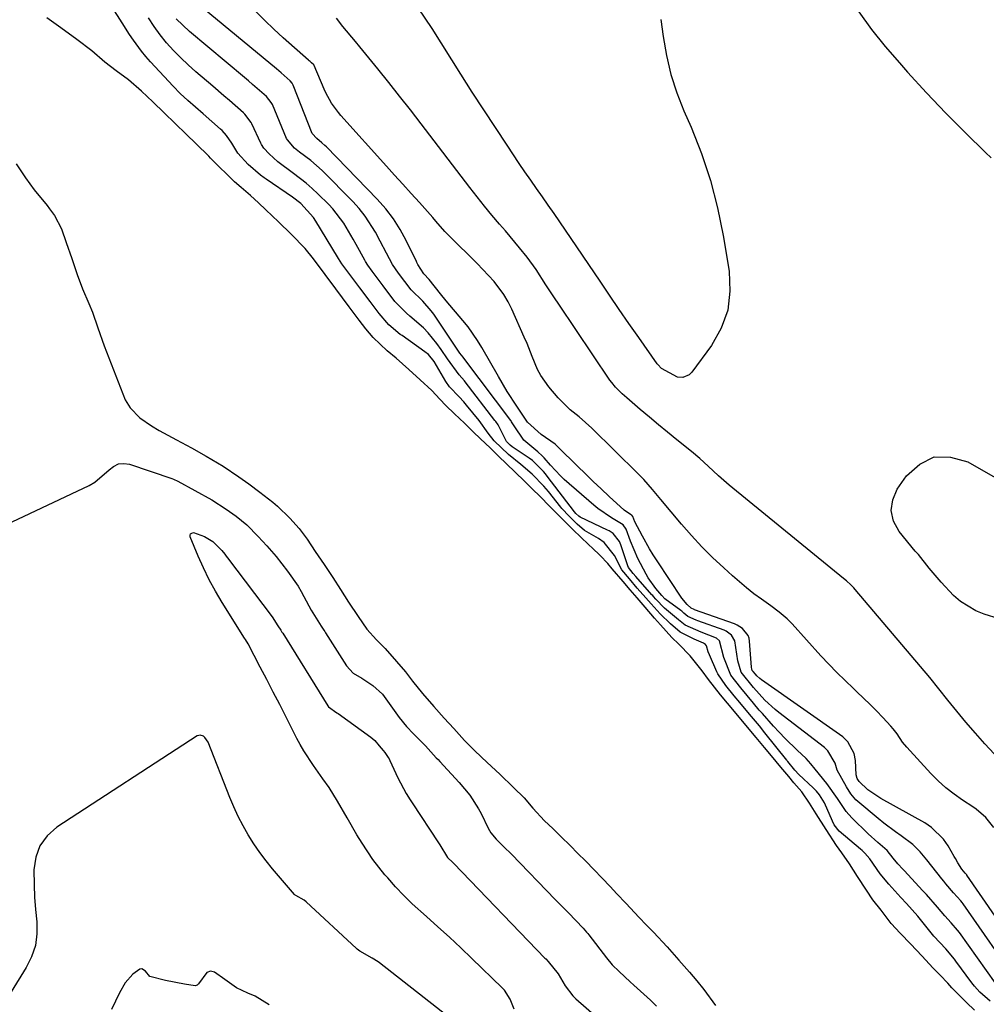
# Model space of a CAD drawing. Units: inches. Extents: x 1878509 to 1885088, y 421405 to 427427.
# Drawn here: x 1882568 to 1882807, y 426134 to 426377 of the extents above; entities that cross this region are included whole.
import ezdxf

# ---------------------------------------------------------------- set-up
doc = ezdxf.new("R2010")
doc.units = ezdxf.units.IN
doc.header["$MEASUREMENT"] = 0
for name, color, linetype in [('1', 7, 'Continuous'), ('7', 7, 'Continuous'), ('8', 7, 'Continuous')]:
    doc.layers.add(name, color=color, linetype=linetype)

msp = doc.modelspace()

# ---------------------------------------------------------------- linework, layer by layer
at = {"layer": '1', "color": 18}
msp.add_polyline3d([(1882629.8, 426134.29, 1624), (1882626.36, 426136.38, 1624), (1882624.56, 426137.15, 1624), (1882621.74, 426138.44, 1624), (1882618.87, 426140.57, 1624), (1882616.31, 426142.31, 1624), (1882615.36, 426142.56, 1624), (1882614.42, 426142.27, 1624), (1882612.36, 426139.48, 1624), (1882612.02, 426139.1, 1624), (1882611.53, 426138.95, 1624), (1882608.95, 426139.36, 1624), (1882604.21, 426140.25, 1624), (1882600.38, 426141.31, 1624), (1882599.27, 426142.62, 1624), (1882598.41, 426143.17, 1624), (1882597.93, 426143.11, 1624), (1882596.16, 426141.81, 1624), (1882594.29, 426139.67, 1624), (1882592.88, 426137.28, 1624), (1882590.94, 426133.09, 1624)], dxfattribs=at)
at = {"layer": '7', "color": 18}
for points in [[(1882820.57, 426139.35, 1632), (1882801.96, 426166.27, 1632), (1882801.92, 426166.32, 1632), (1882801.51, 426166.8, 1632), (1882800.69, 426167.78, 1632), (1882799.76, 426169.34, 1632), (1882799.15, 426170.39, 1632), (1882798.85, 426170.91, 1632), (1882797.34, 426173.5, 1632), (1882796.16, 426175.19, 1632), (1882793.27, 426178.03, 1632), (1882791.56, 426179.18, 1632), (1882780.77, 426185.22, 1632), (1882777.52, 426187.32, 1632), (1882775.38, 426189.38, 1632), (1882774.92, 426190.11, 1632), (1882774.63, 426191.06, 1632), (1882774.5, 426194.54, 1632), (1882774.19, 426196.27, 1632), (1882772.6, 426199.2, 1632), (1882771.32, 426200.4, 1632), (1882751.29, 426214.44, 1632), (1882750.86, 426214.77, 1632), (1882750.11, 426215.48, 1632), (1882749.8, 426215.84, 1632), (1882749.2, 426216.57, 1632), (1882749.02, 426216.81, 1632), (1882748.91, 426217.21, 1632), (1882748.86, 426217.49, 1632), (1882748.85, 426217.63, 1632), (1882748.34, 426224, 1632), (1882748.21, 426224.74, 1632), (1882747.98, 426225.44, 1632), (1882746.58, 426227.17, 1632), (1882745.31, 426227.99, 1632), (1882744.6, 426228.3, 1632), (1882734.8, 426231.77, 1632), (1882734.67, 426231.82, 1632), (1882733.92, 426232.2, 1632), (1882732.92, 426233.1, 1632), (1882731.61, 426234.61, 1632), (1882725.52, 426243.84, 1632), (1882724.57, 426245.33, 1632), (1882723.64, 426246.83, 1632), (1882721.9, 426249.9, 1632), (1882720.07, 426253.45, 1632), (1882719.52, 426254.81, 1632), (1882719.32, 426255.08, 1632), (1882719, 426255.3, 1632), (1882717.42, 426256.37, 1632), (1882713.73, 426259.73, 1632), (1882711.75, 426261.57, 1632), (1882709.78, 426263.43, 1632), (1882707.83, 426265.31, 1632), (1882705.9, 426267.2, 1632), (1882701.15, 426271.92, 1632), (1882700.41, 426272.6, 1632), (1882696.94, 426275.03, 1632), (1882693.54, 426278.07, 1632), (1882690.92, 426282.01, 1632), (1882688.58, 426285.64, 1632), (1882686.37, 426289.35, 1632), (1882682.3, 426296.47, 1632), (1882681.23, 426298.21, 1632), (1882678.9, 426301.55, 1632), (1882677.62, 426303.14, 1632), (1882673.51, 426308, 1632), (1882672.08, 426309.73, 1632), (1882669.3, 426313.26, 1632), (1882667.96, 426314.68, 1632), (1882666.52, 426316.93, 1632), (1882666.27, 426317.46, 1632), (1882666.15, 426317.72, 1632), (1882663.64, 426322.87, 1632), (1882662.14, 426325.61, 1632), (1882660.48, 426328.25, 1632), (1882658.57, 426330.71, 1632), (1882656.5, 426333.06, 1632), (1882643.95, 426346.01, 1632), (1882643.59, 426346.36, 1632), (1882642.84, 426347.03, 1632), (1882641.56, 426348.02, 1632), (1882640.43, 426349.27, 1632), (1882635.75, 426361.22, 1632), (1882635.67, 426361.39, 1632), (1882635.5, 426361.72, 1632), (1882635.04, 426362.3, 1632), (1882632.81, 426364.23, 1632), (1882631.61, 426365.24, 1632), (1882608.59, 426384.35, 1632)], [(1882807.71, 426135.17, 1626), (1882805.16, 426137.38, 1626), (1882803.82, 426138.91, 1626), (1882803.2, 426139.72, 1626), (1882799.25, 426145.06, 1626), (1882798.91, 426145.51, 1626), (1882796.74, 426148.06, 1626), (1882793.83, 426151.25, 1626), (1882793.49, 426151.67, 1626), (1882790.51, 426155.32, 1626), (1882789.84, 426156.12, 1626), (1882787.09, 426159.26, 1626), (1882785.68, 426160.8, 1626), (1882782.7, 426164.04, 1626), (1882780.56, 426166.63, 1626), (1882778.03, 426170.29, 1626), (1882776.81, 426171.74, 1626), (1882776.12, 426172.4, 1626), (1882775.76, 426172.71, 1626), (1882770.47, 426177.13, 1626), (1882769.26, 426178.72, 1626), (1882768.79, 426179.63, 1626), (1882766.81, 426184.16, 1626), (1882765.64, 426186.07, 1626), (1882764.88, 426186.99, 1626), (1882764.08, 426187.85, 1626), (1882760.51, 426191.15, 1626), (1882759.53, 426192.17, 1626), (1882757.75, 426194.32, 1626), (1882757.63, 426194.47, 1626), (1882757.51, 426194.62, 1626), (1882752.13, 426201.43, 1626), (1882750.76, 426203.14, 1626), (1882748.36, 426206.04, 1626), (1882745.96, 426208.91, 1626), (1882744.59, 426210.56, 1626), (1882742.5, 426213.06, 1626), (1882740.52, 426215.98, 1626), (1882740.3, 426216.44, 1626), (1882738.44, 426220.66, 1626), (1882738.13, 426221.42, 1626), (1882737.7, 426222.87, 1626), (1882737.47, 426223.21, 1626), (1882737.02, 426223.51, 1626), (1882734.7, 426224.48, 1626), (1882731.24, 426226.21, 1626), (1882728.83, 426228.32, 1626), (1882726.32, 426230.73, 1626), (1882724.05, 426233.23, 1626), (1882722.76, 426234.72, 1626), (1882720.65, 426237.11, 1626), (1882718.69, 426239.37, 1626), (1882716.8, 426241.65, 1626), (1882715, 426245.17, 1626), (1882712.49, 426248.38, 1626), (1882711.09, 426249.33, 1626), (1882707.66, 426251.31, 1626), (1882705.78, 426252.93, 1626), (1882703.81, 426254.86, 1626), (1882702.05, 426256.77, 1626), (1882701.82, 426257.05, 1626), (1882698.7, 426260.94, 1626), (1882697.56, 426262.26, 1626), (1882694.67, 426265.2, 1626), (1882691.95, 426267.59, 1626), (1882688.86, 426270.06, 1626), (1882685.34, 426273.47, 1626), (1882683.86, 426275.38, 1626), (1882681.62, 426278.45, 1626), (1882678.53, 426282.27, 1626), (1882677.85, 426283.08, 1626), (1882676.74, 426284.29, 1626), (1882674.29, 426286.81, 1626), (1882673.38, 426288.08, 1626), (1882671.09, 426292.04, 1626), (1882670.49, 426292.99, 1626), (1882669.1, 426294.72, 1626), (1882668.24, 426295.42, 1626), (1882662.6, 426299.43, 1626), (1882662.18, 426299.73, 1626), (1882659.37, 426302.05, 1626), (1882656.95, 426304.87, 1626), (1882654.72, 426307.84, 1626), (1882652.18, 426311.23, 1626), (1882649.96, 426314.19, 1626), (1882647.78, 426317.16, 1626), (1882646.93, 426318.44, 1626), (1882646.66, 426318.87, 1626), (1882641.31, 426327.63, 1626), (1882640.75, 426328.53, 1626), (1882637.65, 426332.04, 1626), (1882635.58, 426333.62, 1626), (1882629.07, 426337.99, 1626), (1882628.59, 426338.32, 1626), (1882627.66, 426339, 1626), (1882624.66, 426341.67, 1626), (1882622.12, 426344.43, 1626), (1882620.58, 426346.94, 1626), (1882619.32, 426348.78, 1626), (1882618.19, 426350, 1626), (1882617.78, 426350.38, 1626), (1882613.53, 426354.14, 1626), (1882611.64, 426355.81, 1626), (1882609.75, 426357.47, 1626), (1882607.9, 426359.18, 1626), (1882606.14, 426360.98, 1626), (1882600.52, 426367.01, 1626), (1882599.4, 426368.28, 1626), (1882598.31, 426369.58, 1626), (1882596.32, 426372.33, 1626), (1882595.38, 426373.76, 1626), (1882593.55, 426376.58, 1626), (1882591.08, 426380.45, 1626)], [(1882726.48, 426377.42, 1638), (1882727.04, 426373.21, 1638), (1882727.87, 426368.51, 1638), (1882728.96, 426363.88, 1638), (1882730.43, 426359.36, 1638), (1882732.16, 426354.92, 1638), (1882733.94, 426350.83, 1638), (1882736.51, 426344.32, 1638), (1882738.74, 426337.72, 1638), (1882740.47, 426330.96, 1638), (1882741.87, 426324.1, 1638), (1882743.32, 426315.3, 1638), (1882743.52, 426310.41, 1638), (1882742.98, 426305.7, 1638), (1882741.33, 426301.25, 1638), (1882738.94, 426296.99, 1638), (1882734.07, 426290.36, 1638), (1882733.41, 426289.73, 1638), (1882731.85, 426289.09, 1638), (1882730.59, 426289.15, 1638), (1882726.59, 426291.34, 1638), (1882725.71, 426292.27, 1638), (1882725.58, 426292.45, 1638), (1882720.99, 426298.99, 1638), (1882718.59, 426302.44, 1638), (1882716.19, 426305.9, 1638), (1882713.82, 426309.38, 1638), (1882711.45, 426312.86, 1638), (1882702.97, 426325.43, 1638), (1882701.56, 426327.5, 1638), (1882700.13, 426329.56, 1638), (1882698.69, 426331.61, 1638), (1882697.24, 426333.66, 1638), (1882695.79, 426335.7, 1638), (1882694.35, 426337.75, 1638), (1882692.94, 426339.82, 1638), (1882691.53, 426341.89, 1638), (1882688.51, 426346.4, 1638), (1882685.63, 426350.74, 1638), (1882682.77, 426355.11, 1638), (1882679.94, 426359.49, 1638), (1882677.15, 426363.9, 1638), (1882670.01, 426375.24, 1638), (1882666.61, 426380.33, 1638)], [(1882803.83, 426132.94, 1624), (1882801.86, 426134.87, 1624), (1882800.38, 426136.35, 1624), (1882798.29, 426138.51, 1624), (1882797.25, 426139.63, 1624), (1882795.38, 426141.6, 1624), (1882793.66, 426143.35, 1624), (1882790.87, 426146.38, 1624), (1882788.16, 426149.29, 1624), (1882785.54, 426151.95, 1624), (1882783.27, 426154.38, 1624), (1882780.83, 426157.64, 1624), (1882778.77, 426160.21, 1624), (1882777.21, 426162.54, 1624), (1882775.01, 426165.94, 1624), (1882772.99, 426169.05, 1624), (1882771.09, 426171.79, 1624), (1882769.79, 426173.62, 1624), (1882767.21, 426177.54, 1624), (1882764.76, 426181.41, 1624), (1882763.1, 426184.05, 1624), (1882761.23, 426186.8, 1624), (1882759.29, 426189.09, 1624), (1882758, 426190.62, 1624), (1882756.04, 426192.96, 1624), (1882753.74, 426195.73, 1624), (1882752.04, 426197.78, 1624), (1882750, 426200.24, 1624), (1882747, 426203.82, 1624), (1882744.61, 426206.69, 1624), (1882742.91, 426208.73, 1624), (1882741.2, 426210.77, 1624), (1882738.21, 426214.52, 1624), (1882736.64, 426216.73, 1624), (1882733.67, 426220.4, 1624), (1882730.92, 426223.27, 1624), (1882729.19, 426224.93, 1624), (1882726.39, 426228.01, 1624), (1882724.93, 426229.68, 1624), (1882722.58, 426232.41, 1624), (1882720.62, 426234.68, 1624), (1882718.88, 426236.7, 1624), (1882717.14, 426238.71, 1624), (1882714.45, 426241.88, 1624), (1882713.34, 426243.21, 1624), (1882711.5, 426245.13, 1624), (1882709.48, 426247.05, 1624), (1882708.8, 426247.68, 1624), (1882706.54, 426249.84, 1624), (1882705.01, 426251.35, 1624), (1882701.99, 426254.32, 1624), (1882698.98, 426257.34, 1624), (1882696.66, 426259.69, 1624), (1882694.73, 426261.6, 1624), (1882692.78, 426263.52, 1624), (1882690.51, 426265.73, 1624), (1882688.37, 426267.81, 1624), (1882686.43, 426269.71, 1624), (1882684.47, 426271.61, 1624), (1882681.87, 426274.05, 1624), (1882680.27, 426275.57, 1624), (1882678.02, 426277.78, 1624), (1882675.55, 426280.12, 1624), (1882673.38, 426282.18, 1624), (1882671.9, 426283.7, 1624), (1882669.92, 426285.84, 1624), (1882667.11, 426288.48, 1624), (1882664.3, 426291.07, 1624), (1882661.13, 426293.87, 1624), (1882658.91, 426295.68, 1624), (1882655.44, 426298.98, 1624), (1882653.7, 426301.07, 1624), (1882652.04, 426303.26, 1624), (1882649.57, 426306.55, 1624), (1882647.92, 426308.74, 1624), (1882646.27, 426310.94, 1624), (1882643.64, 426314.46, 1624), (1882640.77, 426318.34, 1624), (1882638.74, 426320.92, 1624), (1882635.27, 426324.44, 1624), (1882632.15, 426327.46, 1624), (1882629.02, 426330.49, 1624), (1882627.23, 426332.21, 1624), (1882625.25, 426333.97, 1624), (1882622.9, 426335.95, 1624), (1882621.3, 426337.39, 1624), (1882619.22, 426339.39, 1624), (1882617.63, 426340.93, 1624), (1882615.38, 426343.2, 1624), (1882614.93, 426343.67, 1624), (1882611.77, 426346.76, 1624), (1882609.33, 426349.1, 1624), (1882606.66, 426351.73, 1624), (1882603.92, 426354.41, 1624), (1882601.08, 426357.14, 1624), (1882598.36, 426359.74, 1624), (1882595.1, 426362.52, 1624), (1882592.1, 426364.72, 1624), (1882589.24, 426366.93, 1624), (1882586.09, 426369.69, 1624), (1882582.38, 426372.47, 1624), (1882578.43, 426375.34, 1624), (1882574.99, 426377.86, 1624)], [(1882809.02, 426139.6, 1628), (1882800.15, 426152.09, 1628), (1882799.67, 426152.74, 1628), (1882798.11, 426154.53, 1628), (1882796.56, 426156.22, 1628), (1882794.75, 426158.35, 1628), (1882791.99, 426161.5, 1628), (1882791.05, 426162.53, 1628), (1882786.58, 426167.35, 1628), (1882786.18, 426167.79, 1628), (1882784.97, 426169.1, 1628), (1882783.81, 426170.45, 1628), (1882782.33, 426172.36, 1628), (1882779.98, 426174.31, 1628), (1882777.6, 426176.47, 1628), (1882773.58, 426180.39, 1628), (1882772.16, 426181.96, 1628), (1882770.07, 426185.19, 1628), (1882767.43, 426188.93, 1628), (1882764.52, 426192.4, 1628), (1882763.5, 426193.77, 1628), (1882762.34, 426195.03, 1628), (1882760.12, 426197.11, 1628), (1882757.13, 426200.03, 1628), (1882755.68, 426201.54, 1628), (1882754.26, 426203.08, 1628), (1882751.5, 426206.13, 1628), (1882750.75, 426207, 1628), (1882749.31, 426208.75, 1628), (1882746.19, 426212.48, 1628), (1882743.69, 426215.66, 1628), (1882742.03, 426219.98, 1628), (1882740.92, 426224.09, 1628), (1882740.17, 426224.8, 1628), (1882736.44, 426226.28, 1628), (1882732.49, 426227.99, 1628), (1882730.8, 426229.32, 1628), (1882727.4, 426232.18, 1628), (1882725.23, 426234.39, 1628), (1882724.65, 426235.05, 1628), (1882724.46, 426235.27, 1628), (1882724.27, 426235.49, 1628), (1882720.3, 426239.97, 1628), (1882719.62, 426240.75, 1628), (1882718.48, 426242.2, 1628), (1882718.31, 426242.6, 1628), (1882716.59, 426247.79, 1628), (1882716.26, 426248.61, 1628), (1882714.73, 426250.61, 1628), (1882713.69, 426251.24, 1628), (1882713.32, 426251.43, 1628), (1882706.59, 426254.59, 1628), (1882706.53, 426254.62, 1628), (1882706.19, 426254.86, 1628), (1882705.49, 426255.55, 1628), (1882705.18, 426255.92, 1628), (1882698.43, 426264.76, 1628), (1882697.99, 426265.31, 1628), (1882697.5, 426265.89, 1628), (1882694.77, 426268.56, 1628), (1882694, 426269.15, 1628), (1882693.73, 426269.33, 1628), (1882689.78, 426271.96, 1628), (1882689.26, 426272.38, 1628), (1882688.36, 426273.26, 1628), (1882686.3, 426277.4, 1628), (1882685.74, 426278.21, 1628), (1882685.54, 426278.48, 1628), (1882678.2, 426288.02, 1628), (1882678, 426288.28, 1628), (1882676.71, 426289.71, 1628), (1882673.81, 426293.7, 1628), (1882672.25, 426296.03, 1628), (1882671.2, 426297.48, 1628), (1882669.05, 426300.13, 1628), (1882667.86, 426301.34, 1628), (1882664.56, 426304.25, 1628), (1882663.71, 426304.95, 1628), (1882660.85, 426307.85, 1628), (1882657.94, 426311.72, 1628), (1882655.25, 426315.29, 1628), (1882654.17, 426316.78, 1628), (1882653.58, 426317.7, 1628), (1882653.4, 426318.01, 1628), (1882651.25, 426321.9, 1628), (1882650.51, 426323.22, 1628), (1882648.24, 426327.13, 1628), (1882645.56, 426330.73, 1628), (1882644.53, 426331.81, 1628), (1882641.84, 426334.42, 1628), (1882640.4, 426335.76, 1628), (1882638.92, 426337.05, 1628), (1882635.82, 426339.45, 1628), (1882631.94, 426342.28, 1628), (1882629.81, 426344.24, 1628), (1882628.5, 426345.68, 1628), (1882627.94, 426346.58, 1628), (1882627.78, 426346.9, 1628), (1882625.55, 426351.64, 1628), (1882625.35, 426352.03, 1628), (1882623.8, 426354.1, 1628), (1882623.49, 426354.4, 1628), (1882620.04, 426357.41, 1628), (1882618.67, 426358.6, 1628), (1882615.91, 426360.96, 1628), (1882611.73, 426364.54, 1628), (1882609.83, 426366.23, 1628), (1882607.99, 426367.98, 1628), (1882606.23, 426369.81, 1628), (1882604.53, 426371.7, 1628), (1882602.94, 426373.67, 1628), (1882601.45, 426375.71, 1628), (1882600.09, 426377.85, 1628)], [(1882808.6, 426178.04, 1634), (1882806.67, 426180.51, 1634), (1882804.29, 426182.56, 1634), (1882803.42, 426183.16, 1634), (1882800.89, 426184.79, 1634), (1882798.8, 426186.26, 1634), (1882796.8, 426187.82, 1634), (1882794.91, 426189.53, 1634), (1882793.11, 426191.34, 1634), (1882787.12, 426197.83, 1634), (1882786.08, 426199.08, 1634), (1882784.74, 426201.12, 1634), (1882783.76, 426202.42, 1634), (1882783.23, 426203.04, 1634), (1882781.26, 426205.17, 1634), (1882779.7, 426206.81, 1634), (1882778.11, 426208.43, 1634), (1882774.83, 426211.55, 1634), (1882773.98, 426212.34, 1634), (1882771.91, 426214.29, 1634), (1882769.87, 426216.28, 1634), (1882767.9, 426218.33, 1634), (1882765.96, 426220.41, 1634), (1882758.85, 426228.26, 1634), (1882757.64, 426229.49, 1634), (1882755.67, 426231.18, 1634), (1882753.6, 426232.74, 1634), (1882751.28, 426234.39, 1634), (1882749.44, 426235.74, 1634), (1882747.63, 426237.14, 1634), (1882744.15, 426240.11, 1634), (1882741.97, 426242.08, 1634), (1882739.24, 426244.66, 1634), (1882736.58, 426247.31, 1634), (1882734.04, 426250.06, 1634), (1882731.56, 426252.89, 1634), (1882726.45, 426258.98, 1634), (1882724.39, 426261.44, 1634), (1882722.3, 426263.88, 1634), (1882721.56, 426264.65, 1634), (1882720.81, 426265.42, 1634), (1882709.45, 426276.61, 1634), (1882706.3, 426279.4, 1634), (1882704.09, 426281.13, 1634), (1882701.11, 426284.08, 1634), (1882698.83, 426286.78, 1634), (1882696.85, 426289.56, 1634), (1882696.06, 426291.07, 1634), (1882694.75, 426294.25, 1634), (1882693.44, 426297.44, 1634), (1882692.75, 426299.02, 1634), (1882689.66, 426305.98, 1634), (1882688.76, 426307.79, 1634), (1882687.75, 426309.53, 1634), (1882685.33, 426312.75, 1634), (1882683.97, 426314.26, 1634), (1882681.16, 426317.19, 1634), (1882679.72, 426318.62, 1634), (1882675.59, 426322.61, 1634), (1882673.2, 426325.09, 1634), (1882670.93, 426327.69, 1634), (1882670.17, 426328.56, 1634), (1882666.88, 426332.23, 1634), (1882664.85, 426334.49, 1634), (1882662.82, 426336.75, 1634), (1882660.78, 426339.01, 1634), (1882658.75, 426341.27, 1634), (1882647.52, 426353.7, 1634), (1882646.89, 426354.44, 1634), (1882645.2, 426356.79, 1634), (1882643.81, 426359.35, 1634), (1882643.41, 426360.23, 1634), (1882640.9, 426366.04, 1634), (1882640.81, 426366.21, 1634), (1882640.3, 426366.71, 1634), (1882639.9, 426367.06, 1634), (1882639.71, 426367.24, 1634), (1882639.51, 426367.41, 1634), (1882633.3, 426372.9, 1634), (1882631.01, 426375, 1634), (1882628.76, 426377.15, 1634), (1882626.57, 426379.37, 1634)], [(1882809.81, 426195.02, 1636), (1882806.43, 426198.71, 1636), (1882804.07, 426201.35, 1636), (1882801.74, 426204.02, 1636), (1882799.47, 426206.75, 1636), (1882797.24, 426209.5, 1636), (1882795.03, 426212.28, 1636), (1882792.8, 426215.03, 1636), (1882790.53, 426217.76, 1636), (1882788.25, 426220.48, 1636), (1882774.37, 426236.8, 1636), (1882774.05, 426237.17, 1636), (1882773.36, 426237.88, 1636), (1882772.27, 426238.88, 1636), (1882771.52, 426239.52, 1636), (1882744.23, 426261.74, 1636), (1882743.33, 426262.48, 1636), (1882740.72, 426264.82, 1636), (1882738.16, 426267.2, 1636), (1882736.06, 426269.07, 1636), (1882734.03, 426270.79, 1636), (1882730.41, 426273.73, 1636), (1882728.14, 426275.58, 1636), (1882725.88, 426277.44, 1636), (1882723.63, 426279.32, 1636), (1882721.39, 426281.22, 1636), (1882718.1, 426284.03, 1636), (1882716.95, 426285.05, 1636), (1882715.31, 426286.66, 1636), (1882714.34, 426287.83, 1636), (1882713.89, 426288.45, 1636), (1882701.25, 426307.15, 1636), (1882700.18, 426308.74, 1636), (1882698.09, 426311.95, 1636), (1882695.67, 426315.77, 1636), (1882693.5, 426318.75, 1636), (1882691.61, 426321.1, 1636), (1882689.28, 426323.91, 1636), (1882688.09, 426325.29, 1636), (1882686.66, 426326.93, 1636), (1882684.78, 426329.15, 1636), (1882682.92, 426331.38, 1636), (1882681.1, 426333.66, 1636), (1882679.31, 426335.95, 1636), (1882667.31, 426351.69, 1636), (1882664.67, 426355.11, 1636), (1882662.01, 426358.52, 1636), (1882659.32, 426361.9, 1636), (1882656.61, 426365.27, 1636), (1882652.19, 426370.72, 1636), (1882651.15, 426371.98, 1636), (1882648.03, 426375.73, 1636), (1882646.41, 426377.74, 1636)], [(1882775.33, 426379.32, 1636), (1882778.47, 426374.98, 1636), (1882781.82, 426370.79, 1636), (1882785.31, 426366.71, 1636), (1882787.34, 426364.44, 1636), (1882792.01, 426359.36, 1636), (1882796.75, 426354.35, 1636), (1882801.61, 426349.45, 1636), (1882806.54, 426344.63, 1636), (1882807.92, 426343.32, 1636)], [(1882567.38, 426341.82, 1624), (1882569.7, 426338.39, 1624), (1882571.88, 426335.41, 1624), (1882575.01, 426331.54, 1624), (1882575.65, 426330.73, 1624), (1882576.87, 426329.04, 1624), (1882578.56, 426325.78, 1624), (1882579.77, 426322.36, 1624), (1882581.12, 426318.41, 1624), (1882582.47, 426314.47, 1624), (1882583.79, 426310.99, 1624), (1882585.34, 426307.38, 1624), (1882586.2, 426305.22, 1624), (1882587.56, 426301.32, 1624), (1882589.15, 426296.87, 1624), (1882590.86, 426292.45, 1624), (1882592.58, 426288.02, 1624), (1882594.3, 426283.6, 1624), (1882595.49, 426281.59, 1624), (1882597.91, 426279.14, 1624), (1882600.8, 426277.15, 1624), (1882602.72, 426276.03, 1624), (1882606.94, 426273.71, 1624), (1882610.62, 426271.71, 1624), (1882614.31, 426269.71, 1624), (1882618.5, 426267.22, 1624), (1882622.31, 426264.54, 1624), (1882624.77, 426262.86, 1624), (1882627.53, 426260.77, 1624), (1882630.69, 426258.35, 1624), (1882631.89, 426257.35, 1624), (1882634.9, 426254.38, 1624), (1882637.22, 426251.79, 1624), (1882639.17, 426249.16, 1624), (1882641.2, 426246.18, 1624), (1882643.39, 426242.94, 1624), (1882645.57, 426239.71, 1624), (1882647.43, 426236.78, 1624), (1882649.42, 426233.64, 1624), (1882651.79, 426230.13, 1624), (1882653.93, 426226.97, 1624), (1882656.32, 426224.38, 1624), (1882658.48, 426222.22, 1624), (1882661.25, 426219.03, 1624), (1882663.45, 426216.44, 1624), (1882665.19, 426214.17, 1624), (1882667.66, 426211.1, 1624), (1882670.44, 426207.86, 1624), (1882673.03, 426205.04, 1624), (1882675.4, 426202.45, 1624), (1882678.02, 426199.49, 1624), (1882680.6, 426196.92, 1624), (1882683.64, 426194.09, 1624), (1882686.71, 426191.19, 1624), (1882690.11, 426187.93, 1624), (1882692.77, 426185.33, 1624), (1882694.89, 426182.78, 1624), (1882697.74, 426179.72, 1624), (1882699.79, 426177.76, 1624), (1882701.82, 426175.79, 1624), (1882704.16, 426173.49, 1624), (1882705.93, 426171.74, 1624), (1882707.95, 426169.7, 1624), (1882709.95, 426167.64, 1624), (1882711.96, 426165.56, 1624), (1882713.96, 426163.48, 1624), (1882715.63, 426161.7, 1624), (1882717.78, 426159.36, 1624), (1882721.12, 426155.87, 1624), (1882722.87, 426154.06, 1624), (1882724.62, 426152.25, 1624), (1882728.03, 426148.6, 1624), (1882730.92, 426145.3, 1624), (1882733.52, 426142.37, 1624), (1882735.32, 426140.23, 1624), (1882737.04, 426138.04, 1624), (1882739.94, 426134.11, 1624)], [(1882809.97, 426229.49, 1638), (1882806.21, 426230.67, 1638), (1882804.14, 426231.5, 1638), (1882800.38, 426233.79, 1638), (1882798.69, 426235.27, 1638), (1882795.6, 426238.58, 1638), (1882794.12, 426240.3, 1638), (1882792.68, 426242.05, 1638), (1882790.03, 426245.37, 1638), (1882789.64, 426245.8, 1638), (1882789.33, 426246.12, 1638), (1882789.23, 426246.23, 1638), (1882785.23, 426251.07, 1638), (1882783.89, 426253.64, 1638), (1882783.25, 426256.23, 1638), (1882783.66, 426258.88, 1638), (1882784.78, 426261.55, 1638), (1882787.03, 426264.8, 1638), (1882790.35, 426267.73, 1638), (1882793.93, 426269.47, 1638), (1882797.92, 426269.45, 1638), (1882802.17, 426268.24, 1638), (1882815.26, 426260.76, 1638)], [(1882551.73, 426246.57, 1626), (1882585.39, 426262.46, 1626), (1882586.77, 426263.22, 1626), (1882590.32, 426266.26, 1626), (1882591.43, 426267.16, 1626), (1882592.63, 426267.75, 1626), (1882593.97, 426267.87, 1626), (1882595.39, 426267.68, 1626), (1882605.83, 426264.16, 1626), (1882606.22, 426264.02, 1626), (1882607.32, 426263.48, 1626), (1882611.52, 426261.18, 1626), (1882615.69, 426258.87, 1626), (1882619.21, 426256.57, 1626), (1882621.71, 426254.87, 1626), (1882624.29, 426252.69, 1626), (1882627.12, 426249.84, 1626), (1882628.18, 426248.68, 1626), (1882629.22, 426247.51, 1626), (1882631.52, 426244.88, 1626), (1882634.37, 426241.33, 1626), (1882636.94, 426237.57, 1626), (1882637.71, 426236.26, 1626), (1882639.59, 426232.7, 1626), (1882640.15, 426231.67, 1626), (1882642.69, 426227.74, 1626), (1882643.32, 426226.76, 1626), (1882643.53, 426226.44, 1626), (1882643.74, 426226.11, 1626), (1882648.93, 426217.94, 1626), (1882650.56, 426216.16, 1626), (1882652.68, 426214.91, 1626), (1882655.38, 426213.11, 1626), (1882657.76, 426210.91, 1626), (1882660.63, 426206.95, 1626), (1882661.88, 426205.18, 1626), (1882663.72, 426202.98, 1626), (1882665.43, 426201.17, 1626), (1882668.38, 426198.18, 1626), (1882669.73, 426196.74, 1626), (1882671.04, 426195.27, 1626), (1882671.48, 426194.78, 1626), (1882671.93, 426194.3, 1626), (1882676.73, 426189.11, 1626), (1882679.29, 426186.02, 1626), (1882681.51, 426182.67, 1626), (1882682.14, 426181.49, 1626), (1882683.89, 426177.84, 1626), (1882684.5, 426176.75, 1626), (1882685.85, 426175.12, 1626), (1882687.74, 426173.3, 1626), (1882689.58, 426171.46, 1626), (1882700.39, 426160.31, 1626), (1882700.99, 426159.7, 1626), (1882701.9, 426158.77, 1626), (1882703.7, 426156.94, 1626), (1882705.5, 426155.08, 1626), (1882707.29, 426153.21, 1626), (1882708.15, 426152.23, 1626), (1882708.42, 426151.9, 1626), (1882708.69, 426151.56, 1626), (1882713.06, 426145.86, 1626), (1882714.42, 426144.19, 1626), (1882716.2, 426142.5, 1626), (1882718.92, 426139.99, 1626), (1882719.83, 426139.16, 1626), (1882723.94, 426135.42, 1626), (1882724.24, 426135.13, 1626), (1882725.39, 426133.95, 1626)], [(1882690.23, 426133.25, 1628), (1882689.27, 426135.68, 1628), (1882687.91, 426137.87, 1628), (1882687.32, 426138.5, 1628), (1882679.83, 426145.74, 1628), (1882677.07, 426148.37, 1628), (1882674.28, 426150.98, 1628), (1882671.45, 426153.54, 1628), (1882668.6, 426156.07, 1628), (1882665.12, 426159.21, 1628), (1882663.02, 426161.25, 1628), (1882661.01, 426163.39, 1628), (1882659.06, 426165.58, 1628), (1882658.37, 426166.39, 1628), (1882655.4, 426170.17, 1628), (1882652.73, 426174.18, 1628), (1882651.48, 426176.25, 1628), (1882649.03, 426180.4, 1628), (1882646.69, 426184.5, 1628), (1882644.59, 426187.89, 1628), (1882643.07, 426190.08, 1628), (1882640.77, 426193.35, 1628), (1882638.38, 426196.97, 1628), (1882637.51, 426198.48, 1628), (1882636.68, 426200.03, 1628), (1882634, 426205.28, 1628), (1882632.42, 426208.36, 1628), (1882630.83, 426211.44, 1628), (1882629.23, 426214.52, 1628), (1882627.63, 426217.59, 1628), (1882624.6, 426223.37, 1628), (1882623.97, 426224.42, 1628), (1882623.75, 426224.76, 1628), (1882618.21, 426233.6, 1628), (1882616.56, 426236.37, 1628), (1882615.01, 426239.19, 1628), (1882613.6, 426242.09, 1628), (1882612.28, 426245.03, 1628), (1882610.31, 426249.75, 1628), (1882610.29, 426250.18, 1628), (1882610.41, 426250.52, 1628), (1882610.7, 426250.71, 1628), (1882611.12, 426250.81, 1628), (1882613.89, 426249.84, 1628), (1882615.89, 426248.61, 1628), (1882618.16, 426246.36, 1628), (1882618.88, 426245.48, 1628), (1882619.23, 426245.03, 1628), (1882619.58, 426244.57, 1628), (1882630.57, 426230.03, 1628), (1882631.98, 426227.82, 1628), (1882632.66, 426226.75, 1628), (1882632.98, 426226.27, 1628), (1882633.16, 426225.98, 1628), (1882644.32, 426208.03, 1628), (1882644.48, 426207.81, 1628), (1882646.49, 426206.37, 1628), (1882646.81, 426206.15, 1628), (1882654.88, 426200.37, 1628), (1882655.89, 426199.49, 1628), (1882656.92, 426198.22, 1628), (1882657.91, 426197.05, 1628), (1882658.38, 426196.52, 1628), (1882659.21, 426195.35, 1628), (1882659.42, 426194.97, 1628), (1882659.61, 426194.58, 1628), (1882661.55, 426190.3, 1628), (1882663.65, 426186.4, 1628), (1882664.6, 426184.9, 1628), (1882665.08, 426184.15, 1628), (1882671.63, 426174.28, 1628), (1882671.94, 426173.79, 1628), (1882673.85, 426170.64, 1628), (1882675.15, 426169.37, 1628), (1882675.38, 426169.13, 1628), (1882697.87, 426145.79, 1628), (1882698.07, 426145.59, 1628), (1882698.66, 426144.99, 1628), (1882701.1, 426141.95, 1628), (1882702.86, 426138.95, 1628), (1882704.75, 426136.51, 1628), (1882705.5, 426135.8, 1628), (1882713.82, 426128.56, 1628)], [(1882674.15, 426131.27, 1626), (1882657.05, 426144.66, 1626), (1882656.7, 426144.92, 1626), (1882655.25, 426145.79, 1626), (1882652.22, 426147.54, 1626), (1882651.56, 426148, 1626), (1882651.46, 426148.09, 1626), (1882651.36, 426148.18, 1626), (1882638.99, 426159.67, 1626), (1882638.46, 426160.11, 1626), (1882636.4, 426161.24, 1626), (1882636.25, 426161.38, 1626), (1882636.11, 426161.53, 1626), (1882630.68, 426167.82, 1626), (1882629.05, 426169.83, 1626), (1882627.48, 426171.88, 1626), (1882626.02, 426174.02, 1626), (1882624.64, 426176.21, 1626), (1882623.37, 426178.46, 1626), (1882622.17, 426180.75, 1626), (1882621.09, 426183.1, 1626), (1882620.08, 426185.48, 1626), (1882614.73, 426199.11, 1626), (1882613.96, 426200.26, 1626), (1882613.61, 426200.57, 1626), (1882612.83, 426200.84, 1626), (1882612.43, 426200.78, 1626), (1882612.04, 426200.62, 1626), (1882577.41, 426178.08, 1626), (1882575.06, 426175.96, 1626), (1882573.25, 426173.55, 1626), (1882572.24, 426170.72, 1626), (1882571.76, 426167.59, 1626), (1882571.83, 426163.87, 1626), (1882571.96, 426160.82, 1626), (1882572.18, 426157.77, 1626), (1882572.47, 426154.73, 1626), (1882572.5, 426151.77, 1626), (1882572.14, 426148.89, 1626), (1882571.21, 426146.14, 1626), (1882569.9, 426143.47, 1626), (1882566.13, 426137.45, 1626)]]:
    msp.add_polyline3d(points, dxfattribs=at)
at = {"layer": '8', "color": 18}
msp.add_polyline3d([(1882814.8, 426139.47, 1630), (1882801.05, 426159.17, 1630), (1882800.77, 426159.55, 1630), (1882800.45, 426159.95, 1630), (1882799.55, 426160.94, 1630), (1882798.64, 426161.95, 1630), (1882796.81, 426164.12, 1630), (1882796.29, 426164.76, 1630), (1882795.77, 426165.4, 1630), (1882792.06, 426170.02, 1630), (1882790.42, 426172, 1630), (1882788.65, 426173.86, 1630), (1882785.79, 426175.96, 1630), (1882784.34, 426176.98, 1630), (1882781.5, 426179.13, 1630), (1882780.11, 426180.24, 1630), (1882775.04, 426184.42, 1630), (1882774.56, 426184.85, 1630), (1882773.34, 426186.33, 1630), (1882772.28, 426188.07, 1630), (1882769.95, 426192.19, 1630), (1882769.45, 426193.88, 1630), (1882767.69, 426196.94, 1630), (1882766.82, 426197.76, 1630), (1882755.6, 426206.4, 1630), (1882754.7, 426207.12, 1630), (1882752.15, 426209.46, 1630), (1882749.3, 426212.6, 1630), (1882746.27, 426216.39, 1630), (1882745.45, 426219.2, 1630), (1882744.73, 426224.12, 1630), (1882743.92, 426225.51, 1630), (1882742.59, 426226.48, 1630), (1882742.08, 426226.71, 1630), (1882735.61, 426229.05, 1630), (1882735.19, 426229.21, 1630), (1882733.13, 426230.13, 1630), (1882732.16, 426230.94, 1630), (1882731.79, 426231.27, 1630), (1882731.61, 426231.41, 1630), (1882731.43, 426231.55, 1630), (1882727.44, 426234.48, 1630), (1882726.67, 426235.25, 1630), (1882725.19, 426237.04, 1630), (1882723.34, 426239.65, 1630), (1882722.81, 426240.58, 1630), (1882720.77, 426244.39, 1630), (1882718.95, 426248.7, 1630), (1882717.9, 426251.65, 1630), (1882717.18, 426252.72, 1630), (1882714.26, 426254.49, 1630), (1882710.93, 426256.75, 1630), (1882709.89, 426257.6, 1630), (1882702.6, 426263.95, 1630), (1882701.71, 426264.78, 1630), (1882699.2, 426267.43, 1630), (1882697.64, 426269.3, 1630), (1882697.2, 426269.79, 1630), (1882696.11, 426270.77, 1630), (1882692.67, 426273.59, 1630), (1882690.23, 426277.16, 1630), (1882689.63, 426278.18, 1630), (1882689.52, 426278.35, 1630), (1882689.41, 426278.5, 1630), (1882677.87, 426293.85, 1630), (1882677.67, 426294.11, 1630), (1882676.83, 426295.05, 1630), (1882676.05, 426296.3, 1630), (1882675.87, 426296.57, 1630), (1882670.43, 426304.69, 1630), (1882669.82, 426305.55, 1630), (1882667.75, 426307.94, 1630), (1882664.83, 426310.74, 1630), (1882663.26, 426312.79, 1630), (1882661.7, 426314.86, 1630), (1882660.22, 426316.94, 1630), (1882658.81, 426319.77, 1630), (1882657.24, 426322.75, 1630), (1882656.05, 426324.95, 1630), (1882653.51, 426328.92, 1630), (1882652.03, 426330.75, 1630), (1882650.44, 426332.49, 1630), (1882642.86, 426340.13, 1630), (1882640.1, 426342.61, 1630), (1882637.34, 426344.69, 1630), (1882636.11, 426345.69, 1630), (1882634.32, 426347.7, 1630), (1882634.13, 426348.09, 1630), (1882630.62, 426356.41, 1630), (1882630.35, 426356.97, 1630), (1882629.19, 426358.41, 1630), (1882625.73, 426361.41, 1630), (1882624.74, 426362.25, 1630), (1882623.74, 426363.09, 1630), (1882610.16, 426374.49, 1630), (1882606.89, 426377.59, 1630)], dxfattribs=at)

doc.saveas('drawing.dxf')
